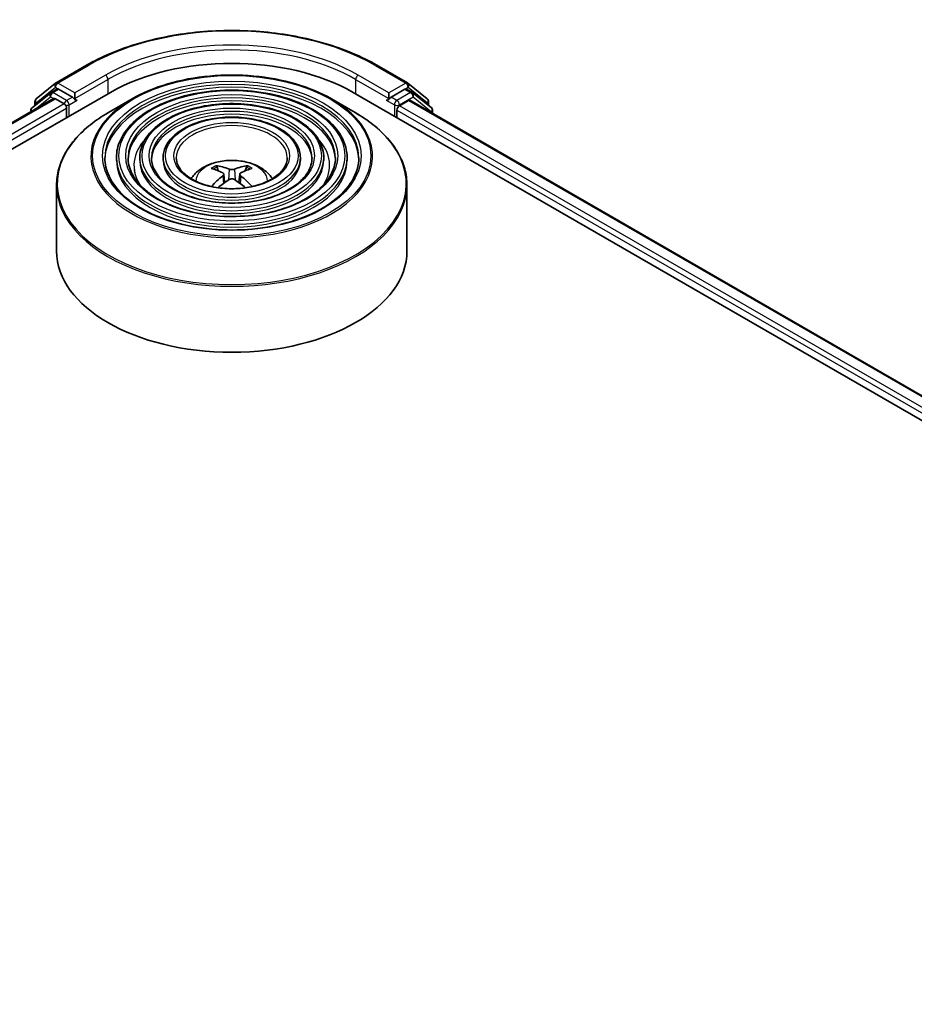
# Model space of a CAD drawing. Units: millimetres. Extents: x 36 to 6157, y 20 to 1003.
# Drawn here: x 400 to 447, y 492 to 545 of the extents above; entities that cross this region are included whole.
import ezdxf

# ---------------------------------------------------------------- set-up
doc = ezdxf.new("R2010")
doc.units = ezdxf.units.MM
doc.header["$LTSCALE"] = 2.5
doc.layers.add('Visible (ISO)', color=7, linetype='Continuous', lineweight=35)
doc.layers.add('Visible Narrow (ISO)', color=7, linetype='Continuous', lineweight=25)

msp = doc.modelspace()

# ---------------------------------------------------------------- linework, layer by layer
at = {"layer": 'Visible (ISO)'}
for p, q in [((401.4512, 541.5189), (403.0864, 542.463)), ((418.6177, 542.463), (420.2528, 541.5189)), ((400.3927, 540.6662), (401.4271, 541.5023)), ((420.277, 541.5023), (421.3113, 540.6662)), ((311.5477, 487.427), (404.3555, 541.0096)), ((401.1623, 540.9918), (400.1717, 540.1911)), ((401.1864, 541.0084), (401.4958, 541.187)), ((402.3225, 540.7545), (401.5895, 541.1777)), ((402.4551, 540.6779), (402.4551, 540.9841)), ((417.3486, 541.0096), (488.0592, 500.1848)), ((419.2489, 540.9841), (419.2489, 540.6779)), ((420.1145, 541.1777), (419.3815, 540.7545)), ((420.5176, 541.0084), (420.2083, 541.187)), ((421.5323, 540.1911), (420.5417, 540.9918)), ((312.9798, 489.6744), (401.3186, 540.6769)), ((400.3231, 540.3135), (400.3231, 540.5204)), ((401.4124, 540.6676), (401.8806, 540.3972)), ((402.4881, 540.5954), (402.494, 540.5921)), ((405.5228, 540.663), (404.2488, 539.9274)), ((416.1812, 540.663), (417.4553, 539.9274)), ((419.2101, 540.5921), (419.2159, 540.5954)), ((419.8234, 540.2952), (420.3124, 540.5775)), ((420.3749, 540.5837), (486.5411, 502.3826)), ((421.381, 540.5204), (421.381, 540.3135)), ((400.1021, 540.0453), (400.1021, 539.9745)), ((402.0132, 540.1676), (402.0132, 539.6573)), ((419.6909, 539.6573), (419.6909, 540.0655)), ((421.6019, 539.8752), (421.6019, 540.0453)), ((404.6801, 537.514), (404.6801, 537.3609)), ((405.9303, 537.514), (405.9303, 537.3609)), ((407.1803, 537.514), (407.1803, 537.3609)), ((414.5238, 537.514), (414.5238, 537.3609)), ((415.7738, 537.514), (415.7738, 537.3609)), ((417.0239, 537.514), (417.0239, 537.3609)), ((410.1266, 536.8156), (410.0695, 537.0105)), ((410.4224, 536.6352), (410.4711, 536.1817)), ((411.2817, 536.6352), (411.233, 536.1817)), ((411.6345, 537.0105), (411.5774, 536.8156)), ((401.477, 536.0428), (401.477, 532.513)), ((420.227, 536.0428), (420.227, 532.513))]:
    msp.add_line(p, q, dxfattribs=at)
for centre, start, end in [((401.545, 541.3565), 120, 128.94828), ((420.1591, 541.3565), 51.05172, 60), ((401.2802, 540.846), 120, 128.94828), ((420.4239, 540.846), 51.05172, 60), ((400.2896, 540.0453), 128.94828, 180), ((400.5106, 540.5204), 128.94828, 180), ((421.1935, 540.5204), 0, 51.05172), ((421.4144, 540.0453), 0, 51.05172)]:
    msp.add_arc(centre, 0.1875, start, end, dxfattribs=at)
for centre, major_axis, ratio, start_param, end_param in [((410.852, 537.2588), (9.1875, 0), 0.5773503, 0.7853982, 2.3561945), ((401.5895, 541.0246), (-0.0937, 0.1624), 0.5773503, 5.4977871, 6.2831853), ((420.1145, 541.0246), (0.0937, 0.1624), 0.5773503, 0, 0.7853982), ((401.4124, 540.5145), (-0.0937, 0.1624), 0.5773503, 5.4977871, 6.2831853), ((401.8806, 540.2442), (-0.0938, 0.1624), 0.5773503, 3.9269908, 5.4977871), ((402.5877, 540.7545), (-0.0937, -0.1624), 0.5773503, 5.4977871, 7.0685835), ((419.1163, 540.7545), (0.0937, -0.1624), 0.5773503, 5.4977871, 7.0685835), ((419.8234, 540.1421), (-0.0937, -0.1624), 0.5773503, 3.9269908, 5.4977871), ((420.3124, 540.4754), (0.0625, 0.1083), 0.5773503, 0, 0.7853982), ((410.7935, 533.2982), (-1.9108, 3.584), 0.654173, 5.6260122, 5.8649965), ((410.9106, 533.2982), (-1.9108, -3.584), 0.654173, 3.5597815, 3.7987657), ((410.9169, 533.3695), (2.1333, -3.4562), 0.4946241, 2.4477608, 2.6867451), ((410.9169, 533.3019), (-1.588, -3.7382), 0.5952629, 3.9628231, 4.1960485), ((410.7871, 533.3695), (2.1333, 3.4562), 0.4946241, 0.4548476, 0.6938319), ((410.7871, 533.3019), (-1.588, 3.7382), 0.5952629, 5.2287295, 5.4619549), ((410.7935, 533.3731), (2.4294, 3.2549), 0.5535342, 0.9593188, 1.1599446), ((410.9106, 533.3731), (2.4294, -3.2549), 0.5535342, 1.981648, 2.1822739), ((410.852, 532.513), (9.375, 0), 0.5773503, 3.1415927, 6.2831853)]:
    msp.add_ellipse(centre, major_axis=major_axis, ratio=ratio, start_param=start_param, end_param=end_param, dxfattribs=at)
for points, knots in [([(403.0864, 542.463), (403.9045, 542.9353), (404.8485, 543.3309), (406.8984, 543.9339), (408.004, 544.1412), (410.2713, 544.3485), (411.4327, 544.3485), (413.7, 544.1412), (414.8056, 543.9339), (416.8555, 543.3309), (417.7995, 542.9353), (418.6177, 542.463)], [1.5707963, 1.5707963, 1.5707963, 1.5707963, 1.8849556, 1.8849556, 2.1991149, 2.1991149, 2.5132741, 2.5132741, 2.8274334, 2.8274334, 3.1415927, 3.1415927, 3.1415927, 3.1415927]), ([(405.5228, 540.663), (406.0842, 540.9871), (406.7319, 541.2585), (408.1387, 541.6724), (408.8975, 541.8146), (410.4535, 541.9569), (411.2505, 541.9569), (412.8066, 541.8146), (413.5653, 541.6724), (414.9721, 541.2585), (415.6199, 540.9871), (416.1812, 540.663)], [4.712389, 4.712389, 4.712389, 4.712389, 5.0265482, 5.0265482, 5.3407075, 5.3407075, 5.6548668, 5.6548668, 5.969026, 5.969026, 6.2831853, 6.2831853, 6.2831853, 6.2831853]), ([(402.3225, 540.7545), (402.3393, 540.7448), (402.357, 540.7305), (402.3908, 540.6965), (402.407, 540.6769), (402.43, 540.6494), (402.4385, 540.6394), (402.4555, 540.6212), (402.464, 540.613), (402.4772, 540.6024), (402.4827, 540.5986), (402.4881, 540.5954)], [0.185147228, 0.185147228, 0.185147228, 0.185147228, 0.196528423, 0.196528423, 0.207909617, 0.207909617, 0.213859594, 0.213859594, 0.21980957, 0.21980957, 0.223874943, 0.223874943, 0.223874943, 0.223874943]), ([(417.0239, 537.514), (417.0239, 537.8942), (416.9213, 538.2739), (416.5223, 538.9988), (416.2215, 539.3432), (415.4484, 539.9637), (414.9724, 540.2383), (413.8972, 540.6856), (413.2979, 540.8581), (412.038, 541.084), (411.3777, 541.1376), (410.0618, 541.1211), (409.4065, 541.0512), (408.1655, 540.7943), (407.5802, 540.6074), (406.5378, 540.1336), (406.0811, 539.8466), (405.3455, 539.1989), (405.066, 538.8382), (404.7521, 538.1515), (404.6801, 537.8329), (404.6801, 537.514)], [5.4977871, 5.4977871, 5.4977871, 5.4977871, 5.8054558, 5.8054558, 6.1213564, 6.1213564, 6.4441537, 6.4441537, 6.7674857, 6.7674857, 7.0902388, 7.0902388, 7.4127709, 7.4127709, 7.7355895, 7.7355895, 8.0589823, 8.0589823, 8.3813684, 8.3813684, 8.6393798, 8.6393798, 8.6393798, 8.6393798]), ([(419.2159, 540.5954), (419.2214, 540.5986), (419.2268, 540.6024), (419.24, 540.613), (419.2485, 540.6212), (419.2655, 540.6394), (419.274, 540.6494), (419.2971, 540.6769), (419.3132, 540.6965), (419.347, 540.7305), (419.3647, 540.7448), (419.3815, 540.7545)], [0.022988029, 0.022988029, 0.022988029, 0.022988029, 0.027053401, 0.027053401, 0.033003378, 0.033003378, 0.038953354, 0.038953354, 0.050334548, 0.050334548, 0.061715743, 0.061715743, 0.061715743, 0.061715743]), ([(415.7738, 537.514), (415.7738, 537.8173), (415.6927, 538.12), (415.3774, 538.6987), (415.1389, 538.9739), (414.5252, 539.4708), (414.1462, 539.6911), (413.2895, 540.0501), (412.8118, 540.1886), (411.8073, 540.3704), (411.2809, 540.4138), (410.2316, 540.4019), (409.7089, 540.3466), (408.7185, 540.1425), (408.2511, 539.9936), (407.4179, 539.6152), (407.0524, 539.3857), (406.4633, 538.8667), (406.2391, 538.5772), (405.9878, 538.0256), (405.9303, 537.7699), (405.9303, 537.514)], [5.4977871, 5.4977871, 5.4977871, 5.4977871, 5.8025149, 5.8025149, 6.1172055, 6.1172055, 6.4406446, 6.4406446, 6.7648378, 6.7648378, 7.0883069, 7.0883069, 7.4114937, 7.4114937, 7.7350376, 7.7350376, 8.0592977, 8.0592977, 8.3822512, 8.3822512, 8.6393798, 8.6393798, 8.6393798, 8.6393798]), ([(401.477, 536.0428), (401.477, 536.3338), (401.5167, 536.6247), (401.674, 537.198), (401.7915, 537.4802), (402.1001, 538.0287), (402.2913, 538.2949), (402.7417, 538.8053), (403.0009, 539.0494), (403.5808, 539.5102), (403.9014, 539.7268), (404.2488, 539.9274)], [3.92699082, 3.92699082, 3.92699082, 3.92699082, 4.08407045, 4.08407045, 4.24115008, 4.24115008, 4.39822972, 4.39822972, 4.55530935, 4.55530935, 4.71238898, 4.71238898, 4.71238898, 4.71238898]), ([(414.5238, 537.514), (414.5238, 537.7404), (414.4641, 537.9662), (414.2324, 538.3988), (414.0563, 538.6046), (413.602, 538.9779), (413.3199, 539.1438), (412.6819, 539.4146), (412.3257, 539.5192), (411.5766, 539.6569), (411.1841, 539.6902), (410.4013, 539.6827), (410.0112, 539.6421), (409.2714, 539.4907), (408.9219, 539.3798), (408.2979, 539.0969), (408.0236, 538.9249), (407.5811, 538.5345), (407.4121, 538.3162), (407.2235, 537.8997), (407.1803, 537.707), (407.1803, 537.514)], [5.4977871, 5.4977871, 5.4977871, 5.4977871, 5.7977352, 5.7977352, 6.1102603, 6.1102603, 6.4347048, 6.4347048, 6.7603582, 6.7603582, 7.0850462, 7.0850462, 7.4093443, 7.4093443, 7.7341157, 7.7341157, 8.0598387, 8.0598387, 8.3837084, 8.3837084, 8.6393798, 8.6393798, 8.6393798, 8.6393798]), ([(417.4553, 539.9274), (417.8026, 539.7268), (418.1233, 539.5102), (418.7031, 539.0494), (418.9624, 538.8053), (419.4127, 538.2949), (419.6039, 538.0287), (419.9126, 537.4802), (420.0301, 537.198), (420.1873, 536.6247), (420.227, 536.3338), (420.227, 536.0428)], [0, 0, 0, 0, 0.15707963, 0.15707963, 0.31415927, 0.31415927, 0.4712389, 0.4712389, 0.62831853, 0.62831853, 0.78539816, 0.78539816, 0.78539816, 0.78539816]), ([(417.6489, 537.514), (417.6489, 537.0953), (417.5279, 536.6758), (417.0548, 535.8845), (416.7092, 535.5124), (415.8311, 534.8524), (415.3024, 534.5635), (414.1116, 534.0945), (413.4497, 533.9144), (412.059, 533.6821), (411.3302, 533.6301), (409.8805, 533.6603), (409.1598, 533.7425), (407.8011, 534.0321), (407.1632, 534.2395), (406.0357, 534.7566), (405.546, 535.0661), (404.7619, 535.7531), (404.4682, 536.1305), (404.1319, 536.8461), (404.0551, 537.1802), (404.0551, 537.514)], [0.7853982, 0.7853982, 0.7853982, 0.7853982, 1.1177301, 1.1177301, 1.4403751, 1.4403751, 1.7575376, 1.7575376, 2.074601, 2.074601, 2.392189, 2.392189, 2.7099502, 2.7099502, 3.0274398, 3.0274398, 3.3443907, 3.3443907, 3.66203, 3.66203, 3.9269908, 3.9269908, 3.9269908, 3.9269908]), ([(416.3989, 537.514), (416.3989, 537.1722), (416.2993, 536.8297), (415.91, 536.1845), (415.6267, 535.8817), (414.9081, 535.3452), (414.4763, 535.1106), (413.5039, 534.7299), (412.9636, 534.5837), (411.8283, 534.3956), (411.2333, 534.3538), (410.0502, 534.3794), (409.4622, 534.4469), (408.354, 534.684), (407.8341, 534.8533), (406.9157, 535.2749), (406.5172, 535.5269), (405.8796, 536.0853), (405.6411, 536.3916), (405.3675, 536.972), (405.3051, 537.2431), (405.3051, 537.514)], [0.7853982, 0.7853982, 0.7853982, 0.7853982, 1.1206715, 1.1206715, 1.4437525, 1.4437525, 1.7602458, 1.7602458, 2.0766599, 2.0766599, 2.3937156, 2.3937156, 2.7109799, 2.7109799, 3.02791, 3.02791, 3.3441781, 3.3441781, 3.661262, 3.661262, 3.9269908, 3.9269908, 3.9269908, 3.9269908]), ([(415.1488, 537.514), (415.1488, 537.2492), (415.0707, 536.9835), (414.7649, 536.4845), (414.5441, 536.2509), (413.9849, 535.8381), (413.65, 535.6578), (412.8962, 535.3654), (412.4774, 535.2532), (411.5975, 535.1091), (411.1365, 535.0775), (410.2199, 535.0987), (409.7645, 535.1515), (408.907, 535.3358), (408.5049, 535.4672), (407.7957, 535.7933), (407.4885, 535.9877), (406.9974, 536.4176), (406.8142, 536.6526), (406.6033, 537.0979), (406.5553, 537.3061), (406.5553, 537.514)], [0.7853982, 0.7853982, 0.7853982, 0.7853982, 1.1254545, 1.1254545, 1.4490967, 1.4490967, 1.7645135, 1.7645135, 2.07991, 2.07991, 2.3961318, 2.3961318, 2.7126157, 2.7126157, 3.0286653, 3.0286653, 3.3438565, 3.3438565, 3.6600456, 3.6600456, 3.9269908, 3.9269908, 3.9269908, 3.9269908]), ([(413.8208, 537.514), (413.8208, 537.3308), (413.7654, 537.1467), (413.548, 536.8029), (413.3936, 536.6432), (413.0041, 536.3619), (412.7722, 536.2393), (412.2504, 536.0405), (411.9607, 535.9644), (411.3522, 535.8672), (411.0334, 535.8464), (410.3999, 535.8628), (410.0855, 535.9), (409.4942, 536.0284), (409.2174, 536.1194), (408.7304, 536.344), (408.5201, 536.4774), (408.1847, 536.7706), (408.0603, 536.9301), (407.916, 537.2318), (407.8833, 537.3731), (407.8833, 537.514)], [0.7853982, 0.7853982, 0.7853982, 0.7853982, 1.1354424, 1.1354424, 1.4597149, 1.4597149, 1.7729422, 1.7729422, 2.0863545, 2.0863545, 2.4009505, 2.4009505, 2.7159054, 2.7159054, 3.0302234, 3.0302234, 3.3432891, 3.3432891, 3.6576467, 3.6576467, 3.9269908, 3.9269908, 3.9269908, 3.9269908]), ([(408.6726, 536.3914), (408.7286, 536.4749), (408.7904, 536.551), (409.0054, 536.7786), (409.1735, 536.9021), (409.5725, 537.1272), (409.8096, 537.2152), (410.3115, 537.3373), (410.5773, 537.3678), (411.1062, 537.3692), (411.3691, 537.3406), (411.8815, 537.2205), (412.1311, 537.129), (412.5861, 536.8692), (412.7958, 536.7044), (412.9897, 536.4514), (413.011, 536.4219), (413.0314, 536.3914)], [1.1544318, 1.1544318, 1.1544318, 1.1544318, 1.2848512, 1.2848512, 1.5822086, 1.5822086, 1.9574686, 1.9574686, 2.3518935, 2.3518935, 2.7417298, 2.7417298, 3.1359976, 3.1359976, 3.5103035, 3.5103035, 3.5579572, 3.5579572, 3.5579572, 3.5579572]), ([(409.9995, 537.081), (410.006, 537.0803), (410.0135, 537.0779), (410.0272, 537.0707), (410.0357, 537.0643), (410.0486, 537.051), (410.0554, 537.0418), (410.0638, 537.0265), (410.0672, 537.0182), (410.0695, 537.0105)], [0.014560073, 0.014560073, 0.014560073, 0.014560073, 0.018722682, 0.018722682, 0.023429831, 0.023429831, 0.028069056, 0.028069056, 0.031810233, 0.031810233, 0.031810233, 0.031810233]), ([(411.6345, 537.0105), (411.6368, 537.0182), (411.6403, 537.0265), (411.6487, 537.0418), (411.6554, 537.051), (411.6684, 537.0643), (411.6768, 537.0707), (411.6905, 537.0779), (411.6981, 537.0803), (411.7045, 537.081)], [0.0427285, 0.0427285, 0.0427285, 0.0427285, 0.046469677, 0.046469677, 0.051108902, 0.051108902, 0.055816051, 0.055816051, 0.05997866, 0.05997866, 0.05997866, 0.05997866]), ([(410.37, 536.7014), (410.3872, 536.6924), (410.4017, 536.6804), (410.4201, 536.6526), (410.4238, 536.637), (410.4212, 536.6066), (410.4146, 536.5898), (410.3943, 536.5622), (410.383, 536.5509), (410.37, 536.5408)], [0, 0, 0, 0, 0.012499779, 0.012499779, 0.024999557, 0.024999557, 0.037523671, 0.037523671, 0.046676606, 0.046676606, 0.046676606, 0.046676606]), ([(410.9911, 536.8994), (410.9717, 536.8917), (410.9476, 536.8851), (410.8955, 536.8769), (410.8675, 536.8753), (410.8154, 536.8764), (410.7879, 536.8794), (410.7446, 536.8885), (410.7276, 536.8936), (410.7129, 536.8994)], [0, 0, 0, 0, 0.012499779, 0.012499779, 0.024999557, 0.024999557, 0.037523671, 0.037523671, 0.046676606, 0.046676606, 0.046676606, 0.046676606]), ([(411.334, 536.5408), (411.3169, 536.5542), (411.3023, 536.57), (411.284, 536.6025), (411.2802, 536.6191), (411.2829, 536.6488), (411.2894, 536.6639), (411.3098, 536.6863), (411.3211, 536.6946), (411.334, 536.7014)], [0, 0, 0, 0, 0.012499779, 0.012499779, 0.024999557, 0.024999557, 0.037523671, 0.037523671, 0.046676606, 0.046676606, 0.046676606, 0.046676606]), ([(409.769, 535.9688), (409.7691, 535.9689), (409.7693, 535.969), (409.776, 535.9733), (409.7839, 535.9763), (409.7964, 535.9777), (409.8033, 535.9764), (409.8093, 535.9729), (409.8103, 535.9723), (409.8112, 535.9715)], [0.018612964, 0.018612964, 0.018612964, 0.018612964, 0.018722682, 0.018722682, 0.023429831, 0.023429831, 0.028069056, 0.028069056, 0.028985175, 0.028985175, 0.028985175, 0.028985175]), ([(410.7129, 536.3428), (410.7323, 536.3549), (410.7564, 536.3652), (410.8086, 536.3782), (410.8366, 536.3808), (410.8886, 536.3789), (410.9161, 536.3743), (410.9595, 536.3599), (410.9765, 536.3519), (410.9911, 536.3428)], [0, 0, 0, 0, 0.012499779, 0.012499779, 0.024999557, 0.024999557, 0.037523671, 0.037523671, 0.046676606, 0.046676606, 0.046676606, 0.046676606]), ([(411.8928, 535.9715), (411.8938, 535.9723), (411.8948, 535.9729), (411.9008, 535.9764), (411.9076, 535.9777), (411.9202, 535.9763), (411.9281, 535.9733), (411.9348, 535.969), (411.9349, 535.9689), (411.9351, 535.9688)], [0.045553558, 0.045553558, 0.045553558, 0.045553558, 0.046469677, 0.046469677, 0.051108902, 0.051108902, 0.055816051, 0.055816051, 0.055925769, 0.055925769, 0.055925769, 0.055925769])]:
    msp.add_open_spline(points, degree=3, knots=knots, dxfattribs=at)
for points in [[(409.8337, 535.9549), (409.8261, 535.9604), (409.8186, 535.9659), (409.8112, 535.9715)], [(411.8928, 535.9715), (411.8855, 535.9659), (411.878, 535.9604), (411.8703, 535.9549)]]:
    msp.add_open_spline(points, degree=3, dxfattribs=at)
at = {"layer": 'Visible Narrow (ISO)'}
for p, q in [((401.545, 541.5096), (403.1801, 542.4537)), ((418.5239, 542.4537), (420.1591, 541.5096)), ((404.0903, 541.9282), (402.4551, 540.9841)), ((419.2489, 540.9841), (417.6137, 541.9282)), ((400.378, 540.4439), (401.4124, 541.28)), ((401.4124, 541.28), (401.5895, 541.1777)), ((402.4551, 540.9841), (401.545, 541.5096)), ((402.4551, 540.6779), (404.2229, 541.6985)), ((404.2229, 541.6985), (404.2229, 540.9331)), ((417.4811, 541.6985), (419.2489, 540.6779)), ((417.4811, 541.6985), (417.4811, 540.9331)), ((420.1591, 541.5096), (419.2489, 540.9841)), ((420.1145, 541.1777), (420.2917, 541.28)), ((420.2917, 541.28), (421.326, 540.4439)), ((400.3192, 540.0999), (401.1476, 540.7694)), ((401.1476, 540.7694), (401.3133, 540.6738)), ((401.2802, 540.9991), (401.5895, 541.1777)), ((402.0132, 540.5759), (401.2802, 540.9991)), ((402.3225, 540.7545), (402.0132, 540.5759)), ((419.6909, 540.5759), (419.3815, 540.7545)), ((420.4239, 540.9991), (419.6909, 540.5759)), ((419.8234, 540.3462), (420.5565, 540.7694)), ((420.1145, 541.1777), (420.4239, 540.9991)), ((420.5565, 540.7694), (421.547, 539.9688)), ((313.0347, 489.6427), (401.4124, 540.6676)), ((401.8806, 540.3972), (313.4954, 489.368)), ((400.378, 540.3579), (400.378, 540.4439)), ((402.1458, 540.3462), (402.5877, 540.6014)), ((402.1458, 539.7338), (402.1458, 540.3462)), ((419.1163, 540.6014), (419.5583, 540.3462)), ((419.5583, 540.3462), (419.5583, 539.7338)), ((419.8234, 540.2952), (419.8234, 540.3462)), ((486.0674, 502.0492), (419.8234, 540.2952)), ((420.3124, 540.5775), (486.5045, 502.3614)), ((421.326, 540.4439), (421.326, 540.3579)), ((313.6248, 489.1366), (402.0132, 540.1676)), ((419.6909, 540.0655), (485.9821, 501.7923)), ((421.547, 539.9688), (421.547, 539.9069)), ((410.37, 536.5408), (410.4013, 536.1315)), ((410.7129, 536.8994), (410.673, 536.3175)), ((410.9911, 536.8994), (411.0311, 536.3175)), ((411.334, 536.5408), (411.3028, 536.1315))]:
    msp.add_line(p, q, dxfattribs=at)
for centre, major_axis, ratio, start_param, end_param in [((410.852, 538.0243), (10.8497, 0), 0.5773503, 0.7853982, 2.3561945), ((410.852, 538.0243), (-9.5625, 0), 0.5773503, 3.9269908, 5.4977871), ((410.852, 537.8712), (9.375, 0), 0.5773503, 0.7853982, 2.3561945), ((403.1801, 542.3006), (-0.0938, 0.1624), 0.5773503, 5.4977871, 6.2831853), ((418.5239, 542.3006), (0.0937, 0.1624), 0.5773503, 0, 0.7853982), ((404.0903, 541.7751), (-0.0938, 0.1624), 0.5773503, 3.9269908, 5.4977871), ((417.6137, 541.7751), (0.0938, 0.1624), 0.5773503, 0.7853982, 2.3561945), ((401.545, 541.3565), (-0.1179, 0.1458), 0.8131434, 0, 1.4434523), ((401.545, 541.3565), (-0.0937, -0.1624), 0.5773503, 3.9269908, 5.4977871), ((401.545, 541.3565), (-0.0937, 0.1624), 0.5773503, 5.4977871, 6.2831853), ((410.852, 537.514), (-6.7969, 0), 0.5773503, 3.1415927, 6.2831853), ((410.852, 537.3609), (6.7969, 0), 0.5773503, 0.0196904, 3.1219023), ((420.1591, 541.3565), (0.0938, 0.1624), 0.5773503, 0, 0.7853982), ((420.1591, 541.3565), (-0.0938, 0.1624), 0.5773503, 3.9269908, 5.4977871), ((420.1591, 541.3565), (0.1179, 0.1458), 0.8131434, 4.839733, 6.2831853), ((401.2802, 540.846), (-0.1179, 0.1458), 0.8131434, 0, 1.4434523), ((401.2802, 540.846), (-0.0937, -0.1624), 0.5773503, 3.9269908, 5.4977871), ((401.2802, 540.846), (-0.0937, 0.1624), 0.5773503, 5.4977871, 6.2831853), ((420.4239, 540.846), (0.0938, 0.1624), 0.5773503, 0, 0.7853982), ((420.4239, 540.846), (-0.0938, 0.1624), 0.5773503, 3.9269908, 5.4977871), ((420.4239, 540.846), (0.1179, 0.1458), 0.8131434, 4.839733, 6.2831853), ((400.2896, 540.0453), (-0.1179, 0.1458), 0.8131434, 0, 1.2688679), ((400.5106, 540.5204), (-0.1875, 0), 0.5773503, 0, 0.7853982), ((400.5106, 540.5204), (-0.1179, 0.1458), 0.8131434, 0, 1.4434523), ((402.0132, 540.4228), (-0.0937, -0.1624), 0.5773503, 3.9269908, 5.204008), ((402.0132, 540.4228), (0.1875, 0), 0.5773503, 4.4332722, 5.4977871), ((402.0132, 540.4228), (-0.0938, 0.1624), 0.5773503, 3.9269908, 5.4977871), ((410.852, 537.5862), (-7.5366, 0), 0.5773503, 5.4977871, 10.2101761), ((410.852, 537.514), (-5.5469, 0), 0.5773503, 3.1415927, 6.2831853), ((410.852, 537.3609), (5.5469, 0), 0.5773503, 0.02418, 3.1174126), ((419.6909, 540.4228), (-0.0937, -0.1624), 0.5773503, 3.9269908, 5.4977871), ((419.6909, 540.4228), (0.1875, 0), 0.5773503, 3.9269908, 5.4977871), ((419.6909, 540.4228), (-0.0938, 0.1624), 0.5773503, 3.9269908, 5.4977871), ((421.1935, 540.5204), (0.1179, 0.1458), 0.8131434, 4.839733, 6.2831853), ((421.1935, 540.5204), (0.1875, 0), 0.5773503, 5.4977871, 6.2831853), ((421.4144, 540.0453), (0.1179, 0.1458), 0.8131434, 4.839733, 6.2831853), ((400.2896, 540.0453), (-0.1875, 0), 0.5773503, 0, 0.5382514), ((410.852, 536.115), (9.3384, 0), 0.5773503, 2.3561945, 7.0685835), ((410.852, 537.514), (-4.2968, 0), 0.5773503, 3.1415927, 6.2831853), ((410.852, 537.3609), (4.2968, 0), 0.5773503, 0.0313236, 3.1102691), ((421.4144, 540.0453), (0.1875, 0), 0.5773503, 5.4977871, 6.2831853), ((410.852, 537.514), (-2.9687, 0), 0.5773503, 3.1415927, 6.2831853), ((410.852, 537.1057), (-5.2344, 0), 0.5773503, 5.7863802, 6.6412643), ((410.852, 537.1057), (-5.2343, 0), 0.5773503, 5.7865259, 6.6414156), ((410.852, 537.1057), (5.2344, 0), 0.5773503, 5.9251063, 6.7799904), ((410.852, 537.1057), (5.2343, 0), 0.5773503, 5.924955, 6.7798447), ((410.852, 537.514), (-6.1719, 0), 0.5773503, 0, 3.1415927), ((410.852, 537.3609), (6.1719, 0), 0.5773503, 3.1415927, 6.2831853), ((410.852, 537.514), (-4.9218, 0), 0.5773503, 0, 3.1415927), ((410.852, 537.3609), (4.9218, 0), 0.5773503, 3.1415927, 6.2831853), ((410.852, 537.514), (-3.6718, 0), 0.5773503, 0, 3.1415927), ((410.852, 537.3609), (3.6718, 0), 0.5773503, 3.1415927, 6.2831853), ((410.852, 536.2535), (-1.918, 0), 0.5773503, 3.138847, 6.285931), ((410.852, 536.4456), (-1.3921, 0), 0.5773503, 5.3714845, 5.6240898), ((410.852, 536.4456), (-1.3921, 0), 0.5773503, 3.8006881, 4.0532935), ((410.852, 536.4143), (1.2957, 0), 0.5773503, 2.2191701, 2.4253628), ((410.852, 536.4143), (1.2957, 0), 0.5773503, 0.7162298, 0.9224226), ((410.852, 536.0428), (-9.375, 0), 0.5773503, 0, 3.1415927)]:
    msp.add_ellipse(centre, major_axis=major_axis, ratio=ratio, start_param=start_param, end_param=end_param, dxfattribs=at)
for major_axis in [(7.4482, 0), (6.9219, 0), (-6.0469, 0), (5.6719, 0), (-4.7968, 0), (4.4218, 0), (-3.5468, 0), (3.0938, 0)]:
    msp.add_ellipse((410.852, 537.6161), major_axis=major_axis, ratio=0.5773503, dxfattribs=at)

doc.saveas('drawing.dxf')
